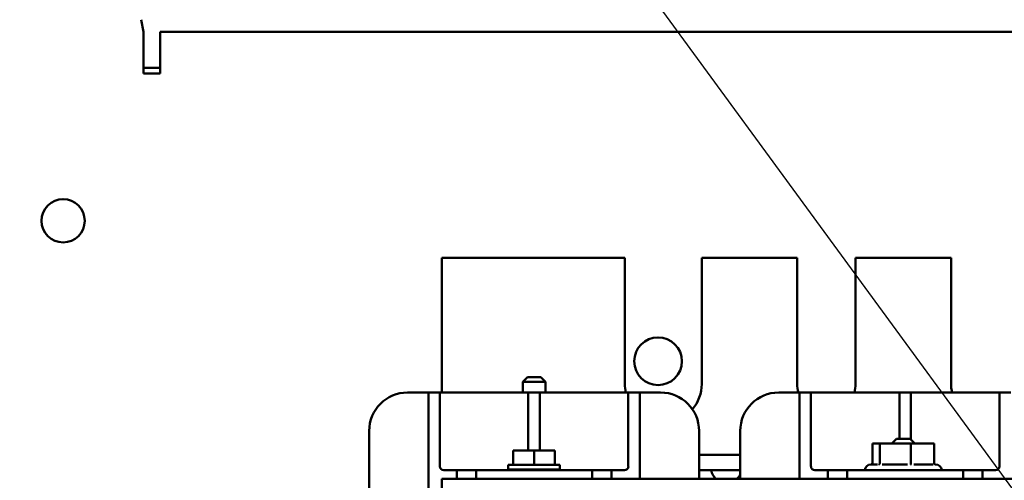
# Model space of a CAD drawing. Units: inches. Extents: x 1 to 43, y 0.5 to 33.5.
# Drawn here: x 26.2 to 28.3, y 25.5 to 26.5 of the extents above; entities that cross this region are included whole.
import ezdxf

# ---------------------------------------------------------------- set-up
doc = ezdxf.new("R2010")
doc.units = ezdxf.units.IN
doc.header["$LTSCALE"] = 2
doc.header["$MEASUREMENT"] = 0
doc.layers.add('Symbol (ANSI)', color=7, linetype='Continuous', lineweight=25)
doc.layers.add('Visible (ANSI)', color=7, linetype='Continuous', lineweight=50)
doc.styles.add('Note Text (ANSI)', font='tahoma.ttf')
doc.dimstyles.new('Default (ANSI)$7', dxfattribs={"dimscale": 2, "dimtxt": 0.12, "dimasz": 0.098425, "dimexe": 0.125, "dimexo": 0.0625, "dimgap": 0.031496, "dimtad": 0, "dimtih": 1, "dimtoh": 1, "dimrnd": 1e-08, "dimzin": 0, "dimdsep": 46, "dimtxsty": 'Note Text (ANSI)', "dimcen": 0.09, "dimdle": 0.393701, "dimclrd": 256, "dimclre": 256, "dimclrt": 256, "dimadec": 0, "dimazin": 1, "dimtfac": 1, "dimtofl": 0, "dimtmove": 0, "dimatfit": 3, "dimfxl": 1, "dimtolj": 1, "dimtzin": 4, "dimlwd": -1, "dimlwe": -1, "dimarcsym": 0})

msp = doc.modelspace()

# ---------------------------------------------------------------- linework, layer by layer
at = {"layer": 'Visible (ANSI)'}
for p, q in [((26.4781, 26.4642), (26.4827, 26.438)), ((26.4827, 26.3476), (26.4827, 26.438)), ((26.5188, 26.438), (32.1029, 26.438)), ((26.5188, 26.438), (26.5188, 26.3657)), ((26.4827, 26.3601), (26.5188, 26.3601)), ((26.5188, 26.3657), (26.5188, 26.3476)), ((26.5188, 26.3476), (26.4827, 26.3476)), ((27.526, 25.9484), (27.1293, 25.9484)), ((27.1293, 25.9484), (27.1293, 25.6569)), ((27.526, 25.6751), (27.526, 25.9484)), ((27.8993, 25.9484), (27.6927, 25.9484)), ((27.6927, 25.9484), (27.6927, 25.6751)), ((27.8993, 25.6751), (27.8993, 25.9484)), ((28.2327, 25.9484), (28.026, 25.9484)), ((28.026, 25.9484), (28.026, 25.6751)), ((28.2327, 25.6751), (28.2327, 25.9484)), ((27.3147, 25.6901), (27.3047, 25.6801)), ((27.3147, 25.6901), (27.344, 25.6901)), ((27.344, 25.6901), (27.354, 25.6801)), ((27.354, 25.6801), (27.3047, 25.6801)), ((27.3047, 25.6569), (27.3047, 25.6801)), ((27.354, 25.6569), (27.354, 25.6801)), ((27.1002, 25.6569), (27.0552, 25.6569)), ((27.1252, 25.6569), (27.1002, 25.6569)), ((27.1002, 25.6319), (27.1002, 25.6569)), ((27.1252, 25.6569), (27.1252, 25.6319)), ((27.3168, 25.6569), (27.1252, 25.6569)), ((27.3168, 25.6319), (27.3168, 25.6569)), ((27.3418, 25.6569), (27.3168, 25.6569)), ((27.3418, 25.6569), (27.3418, 25.6319)), ((27.5335, 25.6569), (27.3418, 25.6569)), ((27.5585, 25.6569), (27.5335, 25.6569)), ((27.5335, 25.6319), (27.5335, 25.6569)), ((27.5585, 25.6569), (27.5585, 25.6319)), ((27.6035, 25.6569), (27.5585, 25.6569)), ((27.9043, 25.6569), (27.8593, 25.6569)), ((27.9293, 25.6569), (27.9043, 25.6569)), ((27.9043, 25.6319), (27.9043, 25.6569)), ((27.9293, 25.6569), (27.9293, 25.6319)), ((28.121, 25.6569), (27.9293, 25.6569)), ((28.121, 25.6319), (28.121, 25.6569)), ((28.146, 25.6569), (28.121, 25.6569)), ((28.146, 25.6569), (28.146, 25.6319)), ((28.3377, 25.6569), (28.146, 25.6569)), ((28.3627, 25.6569), (28.3377, 25.6569)), ((28.3377, 25.6319), (28.3377, 25.6569)), ((27.1002, 25.6319), (27.1002, 24.7466)), ((27.1252, 25.4968), (27.1252, 25.6319)), ((27.3168, 25.6319), (27.3168, 25.5314)), ((27.3418, 25.5314), (27.3418, 25.6319)), ((27.5335, 25.6319), (27.5335, 25.4968)), ((27.5585, 25.4701), (27.5585, 25.6319)), ((27.9043, 25.6319), (27.9043, 25.4701)), ((27.9293, 25.4968), (27.9293, 25.6319)), ((28.121, 25.6319), (28.121, 25.5568)), ((28.146, 25.5548), (28.146, 25.6319)), ((28.3377, 25.6319), (28.3377, 25.4968)), ((26.9718, 25.5736), (26.9718, 24.8049)), ((27.6868, 25.4701), (27.6868, 25.5736)), ((27.776, 25.5736), (27.776, 25.4701)), ((28.0783, 25.5464), (28.0623, 25.5464)), ((28.0623, 25.5042), (28.0623, 25.5464)), ((28.1454, 25.5464), (28.0783, 25.5464)), ((28.0783, 25.5042), (28.0783, 25.5464)), ((28.1147, 25.5568), (28.1047, 25.5468)), ((28.154, 25.5468), (28.1047, 25.5468)), ((28.1047, 25.5464), (28.1047, 25.5468)), ((28.1147, 25.5568), (28.144, 25.5568)), ((28.144, 25.5568), (28.154, 25.5468)), ((28.1964, 25.5464), (28.1454, 25.5464)), ((28.1454, 25.5042), (28.1454, 25.5464)), ((28.154, 25.5464), (28.154, 25.5468)), ((28.1964, 25.5042), (28.1964, 25.5464)), ((27.2843, 25.5314), (27.2843, 25.5001)), ((27.2843, 25.5314), (27.3293, 25.5314)), ((27.3293, 25.5314), (27.3293, 25.5001)), ((27.3293, 25.5314), (27.3744, 25.5314)), ((27.3744, 25.5314), (27.3744, 25.5001)), ((27.776, 25.5218), (27.6868, 25.5218)), ((27.3854, 25.5001), (27.2733, 25.5001)), ((27.2733, 25.5001), (27.2733, 25.4901)), ((27.3854, 25.5001), (27.3854, 25.4901)), ((28.0593, 25.5011), (28.0736, 25.5011)), ((28.0836, 25.5011), (28.1381, 25.5011)), ((28.1524, 25.5011), (28.1939, 25.5011)), ((28.1984, 25.5011), (28.1993, 25.5011)), ((27.1618, 25.4884), (27.1335, 25.4884)), ((27.2035, 25.4884), (27.1618, 25.4884)), ((27.1618, 25.4884), (27.1618, 25.4701)), ((27.2035, 25.4884), (27.4552, 25.4884)), ((27.2035, 25.4701), (27.2035, 25.4884)), ((27.3854, 25.4901), (27.2733, 25.4901)), ((27.3047, 25.4901), (27.3047, 25.4884)), ((27.354, 25.4901), (27.354, 25.4884)), ((27.4552, 25.4884), (27.4552, 25.4701)), ((27.4968, 25.4884), (27.4552, 25.4884)), ((27.5252, 25.4884), (27.4968, 25.4884)), ((27.4968, 25.4701), (27.4968, 25.4884)), ((27.6868, 25.4884), (27.776, 25.4884)), ((27.966, 25.4884), (27.9377, 25.4884)), ((28.0077, 25.4884), (27.966, 25.4884)), ((27.966, 25.4884), (27.966, 25.4701)), ((28.0077, 25.4884), (28.2593, 25.4884)), ((28.0077, 25.4701), (28.0077, 25.4884)), ((28.2593, 25.4884), (28.2593, 25.4701)), ((28.301, 25.4884), (28.2593, 25.4884)), ((28.3293, 25.4884), (28.301, 25.4884)), ((28.301, 25.4701), (28.301, 25.4884)), ((27.1293, 25.4701), (27.1293, 24.9301)), ((29.1293, 25.4701), (27.1293, 25.4701))]:
    msp.add_line(p, q, dxfattribs=at)
for centre, radius in [((26.3088, 26.0288), 0.0468), ((27.5979, 25.7246), 0.0517)]:
    msp.add_circle(centre, radius, dxfattribs=at)
for centre, radius, start, end in [((27.6093, 25.6751), 0.0833, 180, 192.5916), ((27.6093, 25.6751), 0.0833, 319.1209, 0), ((27.9627, 25.6751), 0.0633, 180, 196.669), ((27.9627, 25.6751), 0.0633, 343.331, 0), ((28.296, 25.6751), 0.0633, 180, 196.669), ((27.0552, 25.5736), 0.0833, 90, 180), ((27.6035, 25.5736), 0.0833, 0, 90), ((27.8593, 25.5736), 0.0833, 90, 180), ((27.1335, 25.4968), 0.00833, 180, 270), ((27.5252, 25.4968), 0.00833, 270, 0), ((27.9377, 25.4968), 0.00833, 180, 270), ((28.0593, 25.4878), 0.0133, 90, 177.134), ((28.1993, 25.4878), 0.0133, 2.866, 90), ((28.3293, 25.4968), 0.00833, 270, 0), ((27.7453, 25.4951), 0.0333, 191.537, 228.5904), ((27.7467, 25.4951), 0.0333, 311.4096, 331.6178)]:
    msp.add_arc(centre, radius, start, end, dxfattribs=at)
for points, knots in [([(28.0623, 25.5042), (28.0623, 25.5038), (28.0622, 25.5034), (28.0619, 25.5027), (28.0617, 25.5023), (28.0612, 25.5017), (28.0609, 25.5014), (28.0604, 25.5012), (28.0604, 25.5011), (28.0603, 25.5011)], [0, 0, 0, 0, 0.00875566, 0.00875566, 0.01845989, 0.01845989, 0.02806504, 0.02806504, 0.02984008, 0.02984008, 0.02984008, 0.02984008]), ([(28.0783, 25.5042), (28.0783, 25.5038), (28.0783, 25.5034), (28.0781, 25.5027), (28.0779, 25.5023), (28.0775, 25.5017), (28.0772, 25.5014), (28.0767, 25.501), (28.0764, 25.5008), (28.0761, 25.5007), (28.0761, 25.5007), (28.0761, 25.5007)], [0, 0, 0, 0, 0.00875566, 0.00875566, 0.01845989, 0.01845989, 0.02806504, 0.02806504, 0.03768225, 0.03768225, 0.03785984, 0.03785984, 0.03785984, 0.03785984]), ([(28.1461, 25.5007), (28.1461, 25.5007), (28.1461, 25.5007), (28.146, 25.5008), (28.1459, 25.501), (28.1457, 25.5014), (28.1456, 25.5017), (28.1455, 25.5023), (28.1454, 25.5027), (28.1454, 25.5034), (28.1454, 25.5038), (28.1454, 25.5042)], [-0.0001784, -0.0001784, -0.0001784, -0.0001784, 0, 0, 0.00966157, 0.00966157, 0.01931102, 0.01931102, 0.02906001, 0.02906001, 0.03785606, 0.03785606, 0.03785606, 0.03785606]), ([(28.1993, 25.5007), (28.1993, 25.5007), (28.1993, 25.5007), (28.1989, 25.5008), (28.1985, 25.501), (28.1978, 25.5014), (28.1975, 25.5017), (28.1969, 25.5023), (28.1967, 25.5027), (28.1964, 25.5034), (28.1964, 25.5038), (28.1964, 25.5042)], [-0.0001784, -0.0001784, -0.0001784, -0.0001784, 0, 0, 0.00966157, 0.00966157, 0.01931102, 0.01931102, 0.02906001, 0.02906001, 0.03785606, 0.03785606, 0.03785606, 0.03785606])]:
    msp.add_open_spline(points, degree=3, knots=knots, dxfattribs=at)

# ---------------------------------------------------------------- leaders
at = {"layer": 'Symbol (ANSI)', "annotation_type": 0, "has_hookline": 1, "hookline_direction": 1, "text_width": 0.1032}
msp.add_leader([(28.5161, 25.2441), (26.5777, 27.8897), (26.3808, 27.8897)], dimstyle='Default (ANSI)$7', override={"dimtad": 0}, dxfattribs=at)

doc.saveas('drawing.dxf')
